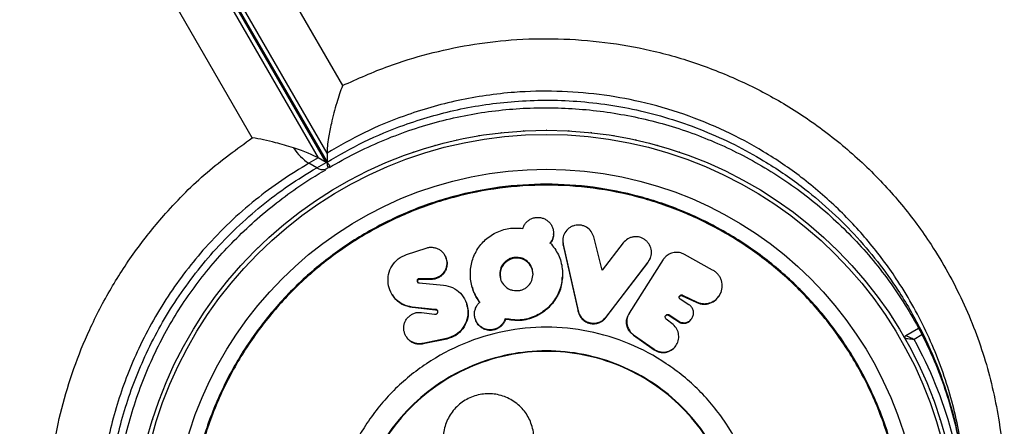
# Model space of a CAD drawing. Units: millimetres. Extents: x 0 to 5972, y 2664 to 8132.
# Drawn here: x 1933 to 2065, y 6300 to 6354 of the extents above; entities that cross this region are included whole.
import ezdxf

# ---------------------------------------------------------------- set-up
doc = ezdxf.new("R2010")
doc.units = ezdxf.units.MM

msp = doc.modelspace()

# ---------------------------------------------------------------- linework, layer by layer
at = {"color": 7, "linetype": 'Continuous', "lineweight": 25, "ltscale": 50}
for p, q in [((1947.49, 6395.23), (1976.34, 6345.28)), ((1941.31, 6390.74), (1973.11, 6335.65)), ((1974.28, 6336.3), (1942.46, 6391.41)), ((1974.15, 6335.05), (1942.35, 6390.14)), ((1942.46, 6390.21), (1974.28, 6335.1)), ((1964.32, 6338.34), (1935.73, 6387.86)), ((2003.51, 6339.34), (2003.47, 6339.34)), ((2003.54, 6339.34), (2003.51, 6339.34)), ((1973.11, 6335.65), (1971.87, 6334.93)), ((1974.15, 6335.05), (1973.11, 6335.65)), ((1974.28, 6336.3), (1974.28, 6335.1)), ((1972.91, 6334.33), (1971.87, 6334.93)), ((1972.91, 6334.33), (1974.15, 6335.05)), ((1974.06, 6334.16), (1974.47, 6334.39)), ((1974.35, 6334.52), (1974.36, 6334.51)), ((1974.64, 6334.66), (1974.63, 6334.68)), ((2004.46, 6325.46), (2004.47, 6325.56)), ((2010.95, 6320.7), (2009.81, 6325.13)), ((1984.89, 6322.8), (1987.49, 6323.65)), ((2005.69, 6324.8), (2005.68, 6324.71)), ((2005.7, 6324.71), (2005.73, 6324.04)), ((2005.73, 6324.14), (2007.75, 6315.28)), ((2005.73, 6324.04), (2005.73, 6324.14)), ((2005.73, 6324.04), (2007.74, 6315.2)), ((2013.74, 6324.33), (2010.95, 6320.7)), ((1990.16, 6322.26), (1990.12, 6322.35)), ((2017.37, 6322.29), (2017.4, 6322.39)), ((2025.65, 6320.72), (2021.92, 6322.79)), ((2011.44, 6314.39), (2017.04, 6321.68)), ((2011.46, 6314.46), (2017.07, 6321.77)), ((2019.09, 6322.11), (2014.54, 6314.98)), ((2017.04, 6321.68), (2017.35, 6322.3)), ((2017.04, 6321.68), (2017.07, 6321.77)), ((2019.09, 6322.11), (2019.12, 6322.16)), ((1988.14, 6319.55), (1986.54, 6319.55)), ((1986.58, 6319.47), (1986.54, 6319.55)), ((1986.54, 6319.02), (1989.78, 6318.72)), ((1986.58, 6318.93), (1986.54, 6319.02)), ((1988.18, 6319.47), (1986.58, 6319.47)), ((1988.18, 6319.47), (1988.14, 6319.55)), ((2021.6, 6317.29), (2021.65, 6317.38)), ((2021.6, 6317.29), (2023.46, 6316.42)), ((2021.65, 6317.38), (2023.51, 6316.5)), ((2026.46, 6317.17), (2026.51, 6317.25)), ((1988.65, 6315.47), (1985.63, 6315.78)), ((2022.51, 6316.1), (2021.35, 6316.84)), ((2023.46, 6316.42), (2023.51, 6316.5)), ((1988.68, 6315.39), (1985.68, 6315.71)), ((1986.86, 6315.07), (1988.61, 6314.86)), ((1988.68, 6315.39), (1988.65, 6315.47)), ((2007.74, 6315.2), (2007.75, 6315.28)), ((2011.44, 6314.39), (2011.46, 6314.46)), ((2014.54, 6314.98), (2014.52, 6314.95)), ((2019.85, 6314.68), (2019.89, 6314.76)), ((2019.85, 6314.68), (2021.4, 6313.68)), ((2019.89, 6314.76), (2021.44, 6313.75)), ((1994.03, 6314.21), (1994.05, 6314.14)), ((1998.04, 6314.15), (1998.03, 6314.23)), ((2020.38, 6313.46), (2019.47, 6314.19)), ((2021.4, 6313.68), (2021.44, 6313.75)), ((2022.86, 6314.21), (2022.9, 6314.29)), ((1955.88, 6311.84), (1955.86, 6311.81)), ((1955.89, 6311.87), (1955.88, 6311.84)), ((2015.11, 6312.04), (2017.86, 6310.1)), ((2015.13, 6312.11), (2017.89, 6310.17)), ((2051.14, 6311.84), (2051.12, 6311.87)), ((2051.16, 6311.81), (2051.14, 6311.84)), ((2051.4, 6311.99), (2053.09, 6312.97)), ((1984.87, 6311.81), (1984.91, 6311.74)), ((1990.19, 6311.6), (1987.04, 6310.93)), ((1987.08, 6310.87), (1987.04, 6310.93)), ((1990.23, 6311.53), (1987.08, 6310.87)), ((1990.23, 6311.53), (1990.19, 6311.6)), ((2020.76, 6310.66), (2020.81, 6310.72)), ((2017.86, 6310.1), (2017.89, 6310.17))]:
    msp.add_line(p, q, dxfattribs=at)
at = {"color": 8, "linetype": 'Continuous', "lineweight": 25, "ltscale": 50}
msp.add_line((2053.55, 6312.08), (2052.5, 6311.47), dxfattribs=at)
at = {"color": 7, "linetype": 'Continuous', "lineweight": 25, "ltscale": 50, "flags": 128}
for points in [[(1994.58, 6338.61), (1994.53, 6338.6), (1994.48, 6338.59)], [(1997.57, 6339.02), (1997.51, 6339.01), (1997.46, 6339)], [(2000.57, 6339.26), (2000.52, 6339.26), (2000.46, 6339.25)], [(2006.55, 6339.25), (2006.5, 6339.26), (2006.45, 6339.26)], [(2009.56, 6339), (2009.5, 6339.01), (2009.45, 6339.02)], [(2012.54, 6338.59), (2012.49, 6338.6), (2012.44, 6338.61)], [(1988.7, 6337.31), (1988.65, 6337.29), (1988.6, 6337.28)], [(1991.62, 6338.04), (1991.57, 6338.03), (1991.52, 6338.01)], [(2015.5, 6338.01), (2015.45, 6338.03), (2015.39, 6338.04)], [(2018.42, 6337.28), (2018.37, 6337.29), (2018.32, 6337.31)], [(1985.82, 6336.42), (1985.77, 6336.4), (1985.72, 6336.38)], [(2021.3, 6336.38), (2021.25, 6336.4), (2021.2, 6336.42)], [(1967.33, 6325.76), (1967.29, 6325.73), (1967.25, 6325.69)], [(2039.77, 6325.69), (2039.73, 6325.73), (2039.69, 6325.76)], [(1965.12, 6323.72), (1965.08, 6323.68), (1965.04, 6323.65)], [(2041.98, 6323.65), (2041.94, 6323.68), (2041.9, 6323.72)], [(1963.02, 6321.56), (1962.98, 6321.52), (1962.95, 6321.48)], [(2044.07, 6321.48), (2044.04, 6321.52), (2044, 6321.56)], [(1961.04, 6319.29), (1961.01, 6319.25), (1960.97, 6319.2)], [(2046.04, 6319.2), (2046.01, 6319.25), (2045.98, 6319.29)], [(1959.19, 6316.91), (1959.16, 6316.87), (1959.13, 6316.82)], [(2047.89, 6316.82), (2047.86, 6316.87), (2047.83, 6316.91)], [(1957.47, 6314.43), (1957.44, 6314.39), (1957.41, 6314.34)], [(2049.6, 6314.34), (2049.57, 6314.39), (2049.54, 6314.43)], [(1954.48, 6309.25), (1954.45, 6309.21), (1954.43, 6309.16)], [(2052.59, 6309.16), (2052.57, 6309.21), (2052.54, 6309.25)], [(1953.18, 6306.53), (1953.16, 6306.48), (1953.14, 6306.43)], [(2053.88, 6306.43), (2053.85, 6306.48), (2053.83, 6306.53)], [(1952.05, 6303.74), (1952.03, 6303.69), (1952.01, 6303.64)], [(2055.01, 6303.64), (2054.99, 6303.69), (2054.97, 6303.74)], [(1951.06, 6300.89), (1951.04, 6300.84), (1951.03, 6300.79)], [(2055.99, 6300.79), (2055.97, 6300.84), (2055.96, 6300.89)]]:
    msp.add_lwpolyline(points, dxfattribs=at)
at = {"color": 7, "linetype": 'Continuous', "lineweight": 25, "ltscale": 2500}
for radius in [55, 54.44, 49.8]:
    msp.add_circle((2003.51, 6284.34), radius, dxfattribs=at)
for centre, radius, start, end in [((2003.51, 6284.34), 150, 105.7079, 191.3091), ((1976.01, 6341.18), 7.5, 214.1295, 236.4554), ((1999.54, 6320.12), 2.19, 359.4103, 190.4187), ((2051.55, 6311.73), 0.3, 120, 209.6892)]:
    msp.add_arc(centre, radius, start, end, dxfattribs=at)
at = {"color": 8, "linetype": 'Continuous', "lineweight": 25, "ltscale": 2500}
for centre, radius, start, end in [((1973.65, 6335.3), 1.21, 232.528, 289.2624), ((2003.51, 6284.34), 56, 1.8753, 28.9768)]:
    msp.add_arc(centre, radius, start, end, dxfattribs=at)
at = {"color": 7, "linetype": 'Continuous', "lineweight": 25, "ltscale": 2500}
for centre, start_param, end_param in [((1966.84, 6336.97), 0.42547, 1.150998), ((1967.88, 6336.37), 6.162356, 6.708655)]:
    msp.add_ellipse(centre, major_axis=(6.78, -1.82), ratio=0.121421, start_param=start_param, end_param=end_param, dxfattribs=at)
at = {"color": 7, "linetype": 'Continuous', "lineweight": 25, "ltscale": 50}
for points, knots in [([(1940.8, 6390.92), (1940.37, 6391.03), (1938.77, 6391.41), (1935.94, 6391.85), (1932.29, 6392.13), (1928.58, 6392.11), (1924.83, 6391.78), (1921.07, 6391.15), (1917.31, 6390.22), (1913.57, 6389), (1909.87, 6387.48), (1906.24, 6385.69), (1902.69, 6383.63), (1899.24, 6381.3), (1895.91, 6378.73), (1892.72, 6375.93), (1889.69, 6372.9), (1886.83, 6369.68), (1884.15, 6366.27), (1881.68, 6362.7), (1879.41, 6358.98), (1877.38, 6355.13), (1875.58, 6351.17), (1874.02, 6347.13), (1872.72, 6343.02), (1871.68, 6338.87), (1870.91, 6334.69), (1870.42, 6330.52), (1870.2, 6326.36), (1870.26, 6322.25), (1870.54, 6318.69), (1870.87, 6316.52), (1871, 6315.68)], [0, 0, 0, 0, 0.012505, 0.046385, 0.080314, 0.114325, 0.148425, 0.182613, 0.216886, 0.251234, 0.285647, 0.320115, 0.354625, 0.389168, 0.423737, 0.458323, 0.492921, 0.527528, 0.562142, 0.596761, 0.631384, 0.666012, 0.700645, 0.735283, 0.769927, 0.804576, 0.839227, 0.873878, 0.908524, 0.94316, 0.977776, 1, 1, 1, 1]), ([(1976.34, 6345.28), (1978.36, 6346.19), (1982.03, 6347.84), (1987.74, 6349.58), (1993.2, 6350.76), (1999, 6351.47), (2005.07, 6351.61), (2011.31, 6351.14), (2017.6, 6350.04), (2023.83, 6348.24), (2029.88, 6345.77), (2035.64, 6342.7), (2041.15, 6338.94), (2046.31, 6334.5), (2050.93, 6329.5), (2055.32, 6323.56), (2059.16, 6316.61), (2062.18, 6308.67), (2063.86, 6301.16), (2064.59, 6294.23), (2064.46, 6290.03), (2064.4, 6287.94)], [0, 0, 0, 0, 0.049683, 0.08996, 0.130351, 0.170613, 0.215179, 0.259924, 0.304499, 0.352751, 0.401208, 0.449502, 0.500647, 0.555875, 0.611294, 0.666572, 0.740211, 0.814151, 0.887851, 0.943925, 1, 1, 1, 1]), ([(1976.34, 6345.28), (1976.34, 6345.27), (1976.07, 6344.57), (1975.54, 6342.98), (1974.91, 6340.57), (1974.51, 6338.57), (1974.31, 6337.17), (1974.29, 6336.59), (1974.28, 6336.3)], [0, 0, 0, 0, 0.001407, 0.274139, 0.563015, 0.752506, 0.875832, 1, 1, 1, 1]), ([(1974.61, 6334.39), (1975.72, 6335.02), (1977.95, 6336.29), (1981.49, 6337.91), (1985.12, 6339.31), (1988.8, 6340.44), (1992.51, 6341.31), (1996.23, 6341.91), (1999.95, 6342.27), (2003.68, 6342.37), (2007.41, 6342.23), (2011.14, 6341.85), (2014.85, 6341.23), (2018.5, 6340.38), (2022.05, 6339.29), (2025.52, 6337.97), (2028.92, 6336.41), (2032.24, 6334.61), (2035.45, 6332.58), (2038.53, 6330.34), (2041.44, 6327.89), (2044.21, 6325.22), (2046.8, 6322.36), (2049.2, 6319.29), (2051.38, 6316.05), (2053.34, 6312.64), (2055.05, 6309.06), (2056.51, 6305.33), (2057.69, 6301.47), (2058.61, 6297.49), (2059.21, 6293.41), (2059.51, 6290.03), (2059.49, 6288.01), (2059.48, 6287.38)], [0, 0, 0, 0, 0.031476, 0.063068, 0.093876, 0.123947, 0.153373, 0.182285, 0.210774, 0.238939, 0.267325, 0.296008, 0.324908, 0.353923, 0.382948, 0.412136, 0.442165, 0.472999, 0.504573, 0.53677, 0.569474, 0.602868, 0.637466, 0.67269, 0.708632, 0.74535, 0.782873, 0.821198, 0.860289, 0.900078, 0.940467, 0.981247, 1, 1, 1, 1]), ([(1969.95, 6233.4), (1969.73, 6233.51), (1967.33, 6234.72), (1962.91, 6237.37), (1957.08, 6241.9), (1952.08, 6246.89), (1947.89, 6252.2), (1944.45, 6257.68), (1941.71, 6263.32), (1939.64, 6269), (1938.18, 6274.63), (1937.29, 6280.28), (1936.94, 6285.88), (1937.08, 6291.36), (1937.71, 6296.84), (1938.85, 6302.28), (1940.47, 6307.61), (1942.64, 6312.99), (1945.43, 6318.33), (1948.83, 6323.52), (1953.06, 6328.76), (1958.19, 6333.88), (1962.28, 6336.85), (1964.32, 6338.34)], [0, 0, 0, 0, 0.006481, 0.0719139, 0.1375076, 0.2029269, 0.2582607, 0.3137046, 0.3690099, 0.4158042, 0.4626895, 0.5094555, 0.5509054, 0.5924457, 0.6338718, 0.6740584, 0.7143568, 0.7545274, 0.7986641, 0.8429744, 0.8871179, 0.9435481, 1, 1, 1, 1]), ([(1969.81, 6336.98), (1969, 6337.22), (1967.08, 6337.81), (1965.28, 6338.18), (1964.32, 6338.34), (1964.32, 6338.34)], [0, 0, 0, 0, 0.418066, 0.997661, 1, 1, 1, 1]), ([(1974.28, 6335.1), (1974.29, 6334.9), (1974.32, 6334.49), (1974.43, 6334.34), (1974.54, 6334.46), (1974.56, 6334.48)], [0, 0, 0, 0, 0.4401378, 0.8772739, 1, 1, 1, 1]), ([(1972.02, 6237.85), (1970.87, 6238.58), (1968.56, 6240.05), (1965.28, 6242.6), (1962.19, 6245.38), (1959.32, 6248.4), (1956.7, 6251.61), (1954.34, 6255), (1952.24, 6258.54), (1950.43, 6262.2), (1948.91, 6265.97), (1947.67, 6269.82), (1946.76, 6273.57), (1946.13, 6277.28), (1945.78, 6280.98), (1945.67, 6284.84), (1945.83, 6288.76), (1946.25, 6292.69), (1946.93, 6296.59), (1947.86, 6300.4), (1949.02, 6304.11), (1950.4, 6307.66), (1951.99, 6311.05), (1953.77, 6314.26), (1955.75, 6317.3), (1957.92, 6320.21), (1960.31, 6323), (1962.9, 6325.67), (1965.7, 6328.21), (1968.69, 6330.57), (1971.5, 6332.55), (1973.34, 6333.63), (1974.1, 6334.07)], [0, 0, 0, 0, 0.040781, 0.082184, 0.123688, 0.164456, 0.204836, 0.244645, 0.283733, 0.321994, 0.359372, 0.395858, 0.43149, 0.462048, 0.494468, 0.526967, 0.559458, 0.591675, 0.623432, 0.654582, 0.685027, 0.714721, 0.743677, 0.77196, 0.799705, 0.8278, 0.856479, 0.885821, 0.915869, 0.946629, 0.978062, 1, 1, 1, 1]), ([(1955.71, 6284.34), (1955.79, 6286.42), (1955.94, 6290.59), (1957.21, 6296.74), (1959.22, 6302.68), (1961.99, 6308.31), (1965.48, 6313.52), (1969.61, 6318.23), (1974.33, 6322.37), (1979.54, 6325.85), (1985.16, 6328.63), (1991.1, 6330.64), (1997.25, 6331.87), (2003.51, 6332.28), (2009.77, 6331.87), (2015.92, 6330.64), (2021.85, 6328.63), (2027.48, 6325.85), (2032.69, 6322.37), (2037.41, 6318.23), (2041.54, 6313.52), (2045.02, 6308.31), (2047.8, 6302.68), (2049.81, 6296.74), (2051.04, 6290.59), (2051.45, 6284.34), (2051.04, 6278.08), (2049.81, 6271.93), (2047.8, 6265.99), (2045.02, 6260.37), (2041.54, 6255.15), (2037.41, 6250.44), (2032.69, 6246.31), (2027.48, 6242.82), (2021.85, 6240.05), (2015.92, 6238.03), (2009.77, 6236.81), (2003.51, 6236.4), (1997.25, 6236.81), (1991.1, 6238.03), (1985.16, 6240.05), (1979.54, 6242.82), (1974.33, 6246.31), (1969.61, 6250.44), (1965.48, 6255.15), (1961.99, 6260.37), (1959.22, 6265.99), (1957.21, 6271.93), (1955.94, 6278.08), (1955.79, 6282.25), (1955.71, 6284.34)], [0, 0, 0, 0, 0.020833, 0.041667, 0.0625, 0.083333, 0.104167, 0.125, 0.145833, 0.166667, 0.1875, 0.208333, 0.229167, 0.25, 0.270833, 0.291667, 0.3125, 0.333333, 0.354167, 0.375, 0.395833, 0.416667, 0.4375, 0.458333, 0.479167, 0.5, 0.520833, 0.541667, 0.5625, 0.583333, 0.604167, 0.625, 0.645833, 0.666667, 0.6875, 0.708333, 0.729167, 0.75, 0.770833, 0.791667, 0.8125, 0.833333, 0.854167, 0.875, 0.895833, 0.916667, 0.9375, 0.958333, 0.979167, 1, 1, 1, 1]), ([(1955.82, 6284.34), (1955.9, 6286.42), (1956.06, 6290.58), (1957.33, 6296.71), (1959.33, 6302.64), (1962.1, 6308.25), (1965.57, 6313.45), (1969.69, 6318.15), (1974.4, 6322.28), (1979.6, 6325.75), (1985.21, 6328.52), (1991.13, 6330.53), (1997.27, 6331.75), (2003.51, 6332.16), (2009.75, 6331.75), (2015.89, 6330.53), (2021.81, 6328.52), (2027.42, 6325.75), (2032.62, 6322.28), (2037.32, 6318.15), (2041.45, 6313.45), (2044.92, 6308.25), (2047.69, 6302.64), (2049.7, 6296.71), (2050.92, 6290.58), (2051.33, 6284.34), (2050.92, 6278.1), (2049.7, 6271.96), (2047.69, 6266.04), (2044.92, 6260.43), (2041.45, 6255.23), (2037.32, 6250.52), (2032.62, 6246.4), (2027.42, 6242.92), (2021.81, 6240.16), (2015.89, 6238.15), (2009.75, 6236.93), (2003.51, 6236.52), (1997.27, 6236.93), (1991.13, 6238.15), (1985.21, 6240.16), (1979.6, 6242.92), (1974.4, 6246.4), (1969.69, 6250.52), (1965.57, 6255.23), (1962.1, 6260.43), (1959.33, 6266.04), (1957.33, 6271.96), (1956.06, 6278.1), (1955.9, 6282.26), (1955.82, 6284.34)], [0, 0, 0, 0, 0.020833, 0.041667, 0.0625, 0.083333, 0.104167, 0.125, 0.145833, 0.166667, 0.1875, 0.208333, 0.229167, 0.25, 0.270833, 0.291667, 0.3125, 0.333333, 0.354167, 0.375, 0.395833, 0.416667, 0.4375, 0.458333, 0.479167, 0.5, 0.520833, 0.541667, 0.5625, 0.583333, 0.604167, 0.625, 0.645833, 0.666667, 0.6875, 0.708333, 0.729167, 0.75, 0.770833, 0.791667, 0.8125, 0.833333, 0.854167, 0.875, 0.895833, 0.916667, 0.9375, 0.958333, 0.979167, 1, 1, 1, 1]), ([(2000.37, 6326.27), (2000.42, 6326.41), (2000.53, 6326.69), (2000.81, 6327.06), (2001.15, 6327.37), (2001.56, 6327.59), (2002.02, 6327.72), (2002.49, 6327.74), (2002.96, 6327.66), (2003.39, 6327.48), (2003.77, 6327.21), (2004.08, 6326.87), (2004.31, 6326.48), (2004.44, 6326.05), (2004.48, 6325.6), (2004.43, 6325.16), (2004.29, 6324.73), (2004.12, 6324.48), (2004.03, 6324.35)], [0, 0, 0, 0, 0.0626847, 0.1250216, 0.1877317, 0.24976, 0.3122955, 0.3746086, 0.4369243, 0.4998008, 0.5619342, 0.6247773, 0.6872618, 0.749822, 0.8127158, 0.874911, 0.9380144, 1, 1, 1, 1]), ([(1994.65, 6316.44), (1994.32, 6316.94), (1993.67, 6317.95), (1993.31, 6319.73), (1993.43, 6321.52), (1994.07, 6323.22), (1995.18, 6324.68), (1996.7, 6325.75), (1998.5, 6326.37), (1999.74, 6326.31), (2000.37, 6326.27)], [0, 0, 0, 0, 0.12484, 0.249878, 0.374965, 0.500014, 0.624927, 0.749713, 0.874963, 1, 1, 1, 1]), ([(2009.81, 6325.13), (2009.72, 6325.39), (2009.54, 6325.89), (2008.99, 6326.36), (2008.49, 6326.6), (2008.08, 6326.71), (2007.66, 6326.72), (2007.25, 6326.65), (2006.85, 6326.51), (2006.38, 6326.23), (2005.93, 6325.7), (2005.63, 6324.94), (2005.7, 6324.41), (2005.73, 6324.14)], [0, 0, 0, 0, 0.125695, 0.249378, 0.313326, 0.37468, 0.435994, 0.499827, 0.562918, 0.624181, 0.750234, 0.876121, 1, 1, 1, 1]), ([(2004.46, 6325.46), (2004.45, 6325.33), (2004.43, 6325.04), (2004.28, 6324.63), (2004.11, 6324.38), (2004.03, 6324.25)], [0, 0, 0, 0, 0.314577, 0.66037, 1, 1, 1, 1]), ([(2017.07, 6321.77), (2017.21, 6322), (2017.5, 6322.46), (2017.54, 6323.28), (2017.35, 6323.95), (2017.03, 6324.4), (2016.73, 6324.7), (2016.37, 6324.93), (2015.98, 6325.09), (2015.56, 6325.16), (2015.13, 6325.14), (2014.72, 6325.05), (2014.21, 6324.83), (2013.93, 6324.53), (2013.74, 6324.33)], [0, 0, 0, 0, 0.123548, 0.2493791, 0.3749361, 0.4360337, 0.4990315, 0.5628539, 0.6241301, 0.6854719, 0.7494831, 0.8126813, 0.873983, 1, 1, 1, 1]), ([(1987.49, 6323.65), (1987.64, 6323.69), (1987.94, 6323.77), (1988.41, 6323.75), (1988.86, 6323.65), (1989.26, 6323.45), (1989.62, 6323.17), (1989.99, 6322.72), (1990.22, 6322.15), (1990.26, 6321.56), (1990.19, 6321.12), (1990.03, 6320.7), (1989.78, 6320.31), (1989.45, 6319.99), (1989.05, 6319.74), (1988.61, 6319.58), (1988.3, 6319.56), (1988.14, 6319.55)], [0, 0, 0, 0, 0.062328, 0.125134, 0.187315, 0.250166, 0.312704, 0.375347, 0.499872, 0.562868, 0.624792, 0.687676, 0.749616, 0.812302, 0.874588, 0.937141, 1, 1, 1, 1]), ([(2004.03, 6324.35), (2004.43, 6323.83), (2005.22, 6322.8), (2005.71, 6320.9), (2005.64, 6318.96), (2004.95, 6317.12), (2003.71, 6315.56), (2002.02, 6314.47), (2000.03, 6313.93), (1998.7, 6314.13), (1998.03, 6314.23)], [0, 0, 0, 0, 0.124871, 0.249858, 0.374842, 0.49982, 0.624768, 0.749696, 0.874639, 1, 1, 1, 1]), ([(2004.03, 6324.25), (2004.03, 6324.27), (2004.03, 6324.3), (2004.03, 6324.33), (2004.03, 6324.35)], [0, 0, 0, 0, 0.499967, 1, 1, 1, 1]), ([(1985.63, 6315.78), (1985.23, 6315.87), (1984.41, 6316.04), (1983.42, 6316.77), (1982.71, 6317.76), (1982.36, 6318.92), (1982.42, 6320.15), (1982.88, 6321.31), (1983.73, 6322.28), (1984.5, 6322.63), (1984.89, 6322.8)], [0, 0, 0, 0, 0.124986, 0.250089, 0.375145, 0.50009, 0.624981, 0.749855, 0.874756, 1, 1, 1, 1]), ([(2001.73, 6320.19), (2001.7, 6319.9), (2001.65, 6319.33), (2001.21, 6318.71), (2000.77, 6318.33), (2000.38, 6318.12), (1999.95, 6317.99), (1999.51, 6317.96), (1999.06, 6318), (1998.49, 6318.17), (1997.89, 6318.6), (1997.4, 6319.33), (1997.25, 6320.18), (1997.39, 6321.04), (1997.81, 6321.66), (1998.26, 6322.04), (1998.65, 6322.25), (1999.07, 6322.38), (1999.52, 6322.42), (1999.97, 6322.38), (2000.53, 6322.21), (2001.14, 6321.77), (2001.65, 6321.04), (2001.7, 6320.47), (2001.73, 6320.19)], [0, 0, 0, 0, 0.063355, 0.124709, 0.15708, 0.187658, 0.218072, 0.250002, 0.281667, 0.312107, 0.375181, 0.43658, 0.499983, 0.562272, 0.6246, 0.656719, 0.687492, 0.718129, 0.749846, 0.781475, 0.812124, 0.875019, 0.937835, 1, 1, 1, 1]), ([(2021.92, 6322.79), (2021.7, 6322.89), (2021.26, 6323.08), (2020.53, 6323.09), (2019.86, 6322.88), (2019.39, 6322.54), (2019.19, 6322.26), (2019.12, 6322.16)], [0, 0, 0, 0, 0.221492, 0.442973, 0.664434, 0.885877, 1, 1, 1, 1]), ([(1990.11, 6322.24), (1990.17, 6322.13), (1990.28, 6321.89), (1990.28, 6321.47), (1990.22, 6321.03), (1990.06, 6320.61), (1989.81, 6320.22), (1989.48, 6319.9), (1989.09, 6319.65), (1988.64, 6319.49), (1988.33, 6319.48), (1988.18, 6319.47)], [0, 0, 0, 0, 0.090951, 0.205449, 0.317988, 0.432286, 0.54485, 0.659, 0.772242, 0.885787, 1, 1, 1, 1]), ([(2005.57, 6319.74), (2005.57, 6319.45), (2005.57, 6318.53), (2004.93, 6317.04), (2003.72, 6315.48), (2002.02, 6314.39), (2000.04, 6313.86), (1998.71, 6314.06), (1998.04, 6314.15)], [0, 0, 0, 0, 0.080758, 0.264521, 0.448252, 0.631948, 0.815666, 1, 1, 1, 1]), ([(2005.64, 6319.73), (2005.64, 6319.75), (2005.64, 6319.78), (2005.64, 6319.81), (2005.65, 6319.82)], [0, 0, 0, 0, 0.499619, 1, 1, 1, 1]), ([(2023.51, 6316.5), (2023.65, 6316.43), (2023.94, 6316.31), (2024.41, 6316.23), (2024.88, 6316.24), (2025.48, 6316.39), (2026.17, 6316.77), (2026.73, 6317.5), (2027, 6318.39), (2026.91, 6319.17), (2026.67, 6319.75), (2026.4, 6320.15), (2026.06, 6320.48), (2025.79, 6320.64), (2025.65, 6320.72)], [0, 0, 0, 0, 0.063251, 0.124021, 0.185507, 0.250769, 0.373361, 0.500103, 0.624832, 0.749274, 0.813844, 0.875471, 0.936674, 1, 1, 1, 1]), ([(1986.54, 6319.55), (1986.52, 6319.55), (1986.48, 6319.55), (1986.43, 6319.53), (1986.39, 6319.51), (1986.34, 6319.47), (1986.31, 6319.43), (1986.28, 6319.37), (1986.26, 6319.28), (1986.29, 6319.18), (1986.35, 6319.09), (1986.43, 6319.03), (1986.5, 6319.02), (1986.54, 6319.02)], [0, 0, 0, 0, 0.064248, 0.125514, 0.186726, 0.250784, 0.31384, 0.374891, 0.500995, 0.625756, 0.750608, 0.876577, 1, 1, 1, 1]), ([(1986.58, 6319.47), (1986.56, 6319.47), (1986.53, 6319.46), (1986.47, 6319.45), (1986.43, 6319.42), (1986.37, 6319.37), (1986.32, 6319.3), (1986.31, 6319.19), (1986.32, 6319.11), (1986.35, 6319.07), (1986.36, 6319.05)], [0, 0, 0, 0, 0.092641, 0.181315, 0.270175, 0.363515, 0.544262, 0.725964, 0.908631, 1, 1, 1, 1]), ([(1989.78, 6318.72), (1990.21, 6318.63), (1991.06, 6318.46), (1992.1, 6317.68), (1992.81, 6316.63), (1993.12, 6315.39), (1992.99, 6314.11), (1992.41, 6312.94), (1991.45, 6312), (1990.61, 6311.73), (1990.19, 6311.6)], [0, 0, 0, 0, 0.125002, 0.250094, 0.375149, 0.500141, 0.625067, 0.749957, 0.874852, 1, 1, 1, 1]), ([(1993.61, 6318.48), (1993.62, 6318.46), (1993.63, 6318.43), (1993.63, 6318.41), (1993.64, 6318.39)], [0, 0, 0, 0, 0.500024, 1, 1, 1, 1]), ([(1994.67, 6316.36), (1994.32, 6316.85), (1993.86, 6317.49), (1993.72, 6318.24), (1993.69, 6318.4)], [0, 0, 0, 0, 0.778537, 1, 1, 1, 1]), ([(1982.95, 6317.46), (1982.96, 6317.45), (1982.97, 6317.42), (1982.99, 6317.4), (1983, 6317.38)], [0, 0, 0, 0, 0.499631, 1, 1, 1, 1]), ([(1985.68, 6315.71), (1985.27, 6315.79), (1984.47, 6315.97), (1983.54, 6316.61), (1983.18, 6317.17), (1983.03, 6317.4)], [0, 0, 0, 0, 0.3722105, 0.7433751, 1, 1, 1, 1]), ([(2021.2, 6317.17), (2021.23, 6317.2), (2021.27, 6317.26), (2021.37, 6317.31), (2021.49, 6317.33), (2021.56, 6317.31), (2021.6, 6317.29)], [0, 0, 0, 0, 0.250923, 0.499766, 0.751653, 1, 1, 1, 1]), ([(2021.35, 6316.84), (2021.32, 6316.87), (2021.26, 6316.91), (2021.21, 6317.02), (2021.2, 6317.14), (2021.24, 6317.25), (2021.31, 6317.34), (2021.42, 6317.39), (2021.53, 6317.41), (2021.61, 6317.39), (2021.65, 6317.38)], [0, 0, 0, 0, 0.123365, 0.248245, 0.373277, 0.500059, 0.626373, 0.751705, 0.876464, 1, 1, 1, 1]), ([(2023.46, 6316.42), (2023.6, 6316.36), (2023.9, 6316.23), (2024.52, 6316.13), (2025.3, 6316.24), (2026.04, 6316.63), (2026.32, 6317.04), (2026.43, 6317.2)], [0, 0, 0, 0, 0.137409, 0.275734, 0.549843, 0.824065, 1, 1, 1, 1]), ([(1985.68, 6315.71), (1985.67, 6315.72), (1985.65, 6315.75), (1985.64, 6315.77), (1985.63, 6315.78)], [0, 0, 0, 0, 0.49962, 1, 1, 1, 1]), ([(1992.86, 6316.17), (1992.95, 6315.88), (1993.17, 6315.2), (1993.01, 6314.03), (1992.44, 6312.87), (1991.48, 6311.93), (1990.64, 6311.67), (1990.23, 6311.53)], [0, 0, 0, 0, 0.151925, 0.364024, 0.575893, 0.787655, 1, 1, 1, 1]), ([(1992.9, 6316.18), (1992.9, 6316.19), (1992.89, 6316.22), (1992.88, 6316.25), (1992.88, 6316.26)], [0, 0, 0, 0, 0.500004, 1, 1, 1, 1]), ([(1998.03, 6314.23), (1997.97, 6314.08), (1997.86, 6313.78), (1997.55, 6313.39), (1997.18, 6313.07), (1996.73, 6312.86), (1996.25, 6312.74), (1995.75, 6312.75), (1995.27, 6312.87), (1994.84, 6313.1), (1994.47, 6313.41), (1994.19, 6313.8), (1994, 6314.24), (1993.91, 6314.72), (1993.93, 6315.2), (1994.07, 6315.66), (1994.3, 6316.09), (1994.53, 6316.32), (1994.65, 6316.44)], [0, 0, 0, 0, 0.062977, 0.12504, 0.187612, 0.249861, 0.312361, 0.375039, 0.437151, 0.499977, 0.561945, 0.625065, 0.687088, 0.750125, 0.812373, 0.874938, 0.93761, 1, 1, 1, 1]), ([(2021.44, 6313.75), (2021.6, 6313.72), (2021.91, 6313.66), (2022.37, 6313.79), (2022.76, 6314.05), (2023.02, 6314.44), (2023.14, 6314.89), (2023.09, 6315.36), (2022.89, 6315.8), (2022.64, 6316), (2022.51, 6316.1)], [0, 0, 0, 0, 0.123923, 0.250096, 0.373898, 0.500164, 0.62526, 0.749994, 0.875662, 1, 1, 1, 1]), ([(1987.04, 6310.93), (1986.89, 6310.91), (1986.58, 6310.86), (1986.12, 6310.93), (1985.69, 6311.08), (1985.31, 6311.31), (1984.98, 6311.63), (1984.73, 6312), (1984.57, 6312.42), (1984.49, 6312.86), (1984.51, 6313.32), (1984.63, 6313.76), (1984.85, 6314.17), (1985.15, 6314.52), (1985.52, 6314.8), (1985.94, 6315), (1986.4, 6315.1), (1986.7, 6315.08), (1986.86, 6315.07)], [0, 0, 0, 0, 0.062221, 0.125055, 0.186989, 0.249976, 0.311946, 0.37493, 0.437223, 0.500002, 0.562539, 0.624922, 0.687494, 0.749715, 0.812182, 0.874681, 0.937134, 1, 1, 1, 1]), ([(1988.61, 6314.86), (1988.64, 6314.85), (1988.69, 6314.83), (1988.76, 6314.83), (1988.84, 6314.85), (1988.91, 6314.89), (1988.97, 6314.93), (1989.02, 6315), (1989.04, 6315.07), (1989.06, 6315.14), (1989.05, 6315.22), (1989.03, 6315.29), (1988.99, 6315.35), (1988.94, 6315.41), (1988.87, 6315.45), (1988.8, 6315.48), (1988.72, 6315.48), (1988.67, 6315.47), (1988.65, 6315.47)], [0, 0, 0, 0, 0.065203, 0.125784, 0.185967, 0.249985, 0.313623, 0.373847, 0.434672, 0.500075, 0.564012, 0.624666, 0.685557, 0.750008, 0.815186, 0.876071, 0.936373, 1, 1, 1, 1]), ([(1989.06, 6315.21), (1989.05, 6315.23), (1989.03, 6315.28), (1988.97, 6315.33), (1988.91, 6315.37), (1988.84, 6315.4), (1988.76, 6315.41), (1988.71, 6315.4), (1988.68, 6315.39)], [0, 0, 0, 0, 0.162076, 0.333821, 0.507453, 0.669626, 0.830378, 1, 1, 1, 1]), ([(2007.74, 6315.2), (2007.8, 6315.01), (2007.91, 6314.64), (2008.28, 6314.17), (2008.75, 6313.8), (2009.32, 6313.59), (2009.93, 6313.54), (2010.51, 6313.68), (2011.05, 6313.95), (2011.31, 6314.24), (2011.44, 6314.39)], [0, 0, 0, 0, 0.126075, 0.249728, 0.37512, 0.499733, 0.62432, 0.749672, 0.873645, 1, 1, 1, 1]), ([(2007.75, 6315.28), (2007.81, 6315.09), (2007.92, 6314.71), (2008.29, 6314.24), (2008.77, 6313.87), (2009.34, 6313.67), (2009.94, 6313.61), (2010.53, 6313.75), (2011.07, 6314.02), (2011.33, 6314.32), (2011.46, 6314.46)], [0, 0, 0, 0, 0.126054, 0.249715, 0.37509, 0.499728, 0.624289, 0.749675, 0.873619, 1, 1, 1, 1]), ([(2014.52, 6314.95), (2014.42, 6314.74), (2014.21, 6314.32), (2014.19, 6313.59), (2014.4, 6312.9), (2014.75, 6312.4), (2015.04, 6312.18), (2015.13, 6312.11)], [0, 0, 0, 0, 0.2230435, 0.4460753, 0.6690783, 0.8920686, 1, 1, 1, 1]), ([(2014.32, 6314.54), (2014.32, 6314.53), (2014.31, 6314.49), (2014.3, 6314.46), (2014.29, 6314.43)], [0, 0, 0, 0, 0.2498723, 1, 1, 1, 1]), ([(2019.47, 6314.19), (2019.44, 6314.22), (2019.38, 6314.29), (2019.34, 6314.42), (2019.34, 6314.55), (2019.4, 6314.67), (2019.5, 6314.77), (2019.63, 6314.82), (2019.77, 6314.82), (2019.85, 6314.78), (2019.89, 6314.76)], [0, 0, 0, 0, 0.123531, 0.248377, 0.373492, 0.500239, 0.626405, 0.751565, 0.876164, 1, 1, 1, 1]), ([(2019.34, 6314.54), (2019.35, 6314.56), (2019.38, 6314.62), (2019.46, 6314.69), (2019.59, 6314.74), (2019.7, 6314.74), (2019.79, 6314.72), (2019.83, 6314.7), (2019.85, 6314.68)], [0, 0, 0, 0, 0.11154, 0.334361, 0.555059, 0.777953, 0.886933, 1, 1, 1, 1]), ([(1998.04, 6314.15), (1997.99, 6314), (1997.87, 6313.7), (1997.57, 6313.32), (1997.19, 6313), (1996.75, 6312.79), (1996.27, 6312.67), (1995.77, 6312.68), (1995.29, 6312.8), (1994.86, 6313.03), (1994.49, 6313.34), (1994.21, 6313.72), (1994.1, 6314.01), (1994.05, 6314.14)], [0, 0, 0, 0, 0.092251, 0.183176, 0.274842, 0.366029, 0.45759, 0.549407, 0.640395, 0.732442, 0.823219, 0.915679, 1, 1, 1, 1]), ([(2015.11, 6312.04), (2014.92, 6312.2), (2014.55, 6312.52), (2014.24, 6313.18), (2014.13, 6313.85), (2014.26, 6314.26), (2014.31, 6314.45)], [0, 0, 0, 0, 0.262651, 0.525315, 0.787917, 1, 1, 1, 1]), ([(2017.89, 6310.17), (2018.01, 6310.09), (2018.24, 6309.95), (2018.75, 6309.78), (2019.43, 6309.77), (2020.19, 6310.04), (2020.77, 6310.59), (2021.13, 6311.3), (2021.17, 6312.09), (2020.95, 6312.88), (2020.57, 6313.27), (2020.38, 6313.46)], [0, 0, 0, 0, 0.063986, 0.125086, 0.250628, 0.373644, 0.500427, 0.624355, 0.75018, 0.875647, 1, 1, 1, 1]), ([(2021.4, 6313.68), (2021.55, 6313.65), (2021.87, 6313.58), (2022.32, 6313.72), (2022.67, 6313.94), (2022.79, 6314.15), (2022.84, 6314.22)], [0, 0, 0, 0, 0.276304, 0.557672, 0.833731, 1, 1, 1, 1]), ([(1974.75, 6284.34), (1974.86, 6286.22), (1975.07, 6289.98), (1976.78, 6295.41), (1979.44, 6300.42), (1983.04, 6304.81), (1987.43, 6308.4), (1992.43, 6311.08), (1997.86, 6312.73), (2003.51, 6313.28), (2009.16, 6312.73), (2014.59, 6311.08), (2019.59, 6308.4), (2023.98, 6304.81), (2027.58, 6300.42), (2030.25, 6295.41), (2031.9, 6289.98), (2032.45, 6284.34), (2031.9, 6278.69), (2030.25, 6273.26), (2027.58, 6268.26), (2023.98, 6263.87), (2019.59, 6260.27), (2014.59, 6257.6), (2009.16, 6255.95), (2003.51, 6255.39), (1997.86, 6255.95), (1992.43, 6257.6), (1987.43, 6260.27), (1983.04, 6263.87), (1979.44, 6268.26), (1976.78, 6273.26), (1975.07, 6278.69), (1974.86, 6282.46), (1974.75, 6284.34)], [0, 0, 0, 0, 0.03125, 0.0625001, 0.0937499, 0.125, 0.1562499, 0.1875, 0.21875, 0.25, 0.28125, 0.3124999, 0.3437499, 0.375, 0.40625, 0.4374998, 0.46875, 0.5, 0.5312499, 0.5625001, 0.5937499, 0.625, 0.65625, 0.6875, 0.71875, 0.75, 0.78125, 0.8125, 0.8437501, 0.875, 0.9062501, 0.9374999, 0.96875, 1, 1, 1, 1]), ([(2015.13, 6312.11), (2015.13, 6312.1), (2015.12, 6312.08), (2015.11, 6312.06), (2015.11, 6312.05), (2015.11, 6312.04)], [0, 0, 0, 0, 0.500381, 0.709615, 1, 1, 1, 1]), ([(2052.5, 6311.47), (2052.5, 6311.47), (2052.49, 6311.47), (2052.47, 6311.48), (2052.43, 6311.5), (2052.31, 6311.55), (2052.07, 6311.67), (2051.77, 6311.81), (2051.55, 6311.92), (2051.42, 6311.98), (2051.41, 6311.98), (2051.4, 6311.99)], [0, 0, 0, 0, 0.003651, 0.01241, 0.032421, 0.085224, 0.235785, 0.4997, 0.699234, 0.84712, 1, 1, 1, 1]), ([(1987.08, 6310.87), (1986.93, 6310.85), (1986.62, 6310.8), (1986.17, 6310.87), (1985.73, 6311.01), (1985.35, 6311.25), (1985.08, 6311.5), (1984.96, 6311.69), (1984.92, 6311.75)], [0, 0, 0, 0, 0.18064, 0.36581, 0.548287, 0.730753, 0.91169, 1, 1, 1, 1]), ([(2017.86, 6310.1), (2017.97, 6310.03), (2018.2, 6309.89), (2018.71, 6309.73), (2019.4, 6309.7), (2020.13, 6310), (2020.6, 6310.36), (2020.73, 6310.63), (2020.75, 6310.67)], [0, 0, 0, 0, 0.120566, 0.241284, 0.481143, 0.721046, 0.960976, 1, 1, 1, 1]), ([(2052.5, 6311.47), (2052.5, 6311.47), (2052.49, 6311.47), (2052.47, 6311.47), (2052.42, 6311.47), (2052.3, 6311.49), (2052.03, 6311.51), (2051.7, 6311.54), (2051.45, 6311.56), (2051.31, 6311.58), (2051.3, 6311.58), (2051.29, 6311.58)], [0, 0, 0, 0, 0.003656, 0.012291, 0.03217, 0.084739, 0.235821, 0.499663, 0.699163, 0.847058, 1, 1, 1, 1]), ([(1977.9, 6284.34), (1977.99, 6286.01), (1978.18, 6289.37), (1979.71, 6294.2), (1982.07, 6298.66), (1985.28, 6302.56), (1989.19, 6305.77), (1993.64, 6308.15), (1998.48, 6309.62), (2003.51, 6310.11), (2008.54, 6309.62), (2013.37, 6308.15), (2017.83, 6305.77), (2021.74, 6302.56), (2024.94, 6298.66), (2027.32, 6294.2), (2028.79, 6289.37), (2029.29, 6284.34), (2028.79, 6279.31), (2027.32, 6274.47), (2024.94, 6270.02), (2021.74, 6266.11), (2017.83, 6262.9), (2013.37, 6260.52), (2008.54, 6259.06), (2003.51, 6258.56), (1998.48, 6259.06), (1993.64, 6260.52), (1989.19, 6262.9), (1985.28, 6266.11), (1982.07, 6270.02), (1979.71, 6274.47), (1978.18, 6279.31), (1977.99, 6282.66), (1977.9, 6284.34)], [0, 0, 0, 0, 0.03125, 0.0625, 0.09375, 0.125, 0.15625, 0.1875, 0.21875, 0.25, 0.28125, 0.3125, 0.34375, 0.375, 0.40625, 0.4375, 0.46875, 0.5, 0.53125, 0.5625, 0.59375, 0.625, 0.65625, 0.6875, 0.71875, 0.75, 0.78125, 0.8125, 0.84375, 0.875, 0.90625, 0.9375, 0.96875, 1, 1, 1, 1]), ([(1977.96, 6284.34), (1978.05, 6286.01), (1978.24, 6289.35), (1979.76, 6294.18), (1982.12, 6298.62), (1985.33, 6302.52), (1989.22, 6305.72), (1993.67, 6308.09), (1998.49, 6309.56), (2003.51, 6310.05), (2008.53, 6309.56), (2013.35, 6308.09), (2017.79, 6305.72), (2021.69, 6302.52), (2024.89, 6298.62), (2027.27, 6294.18), (2028.73, 6289.35), (2029.22, 6284.34), (2028.73, 6279.32), (2027.27, 6274.5), (2024.89, 6270.05), (2021.69, 6266.15), (2017.79, 6262.96), (2013.35, 6260.58), (2008.53, 6259.12), (2003.51, 6258.62), (1998.49, 6259.12), (1993.67, 6260.58), (1989.22, 6262.96), (1985.33, 6266.15), (1982.12, 6270.05), (1979.76, 6274.5), (1978.24, 6279.32), (1978.05, 6282.67), (1977.96, 6284.34)], [0, 0, 0, 0, 0.0312499, 0.0625001, 0.0937498, 0.1249998, 0.1562498, 0.1874999, 0.2187498, 0.2499999, 0.2812498, 0.3124999, 0.3437499, 0.3749999, 0.40625, 0.4374997, 0.4687499, 0.4999998, 0.5312497, 0.5624998, 0.5937499, 0.6249999, 0.6562499, 0.6874998, 0.71875, 0.7499999, 0.78125, 0.8125, 0.8437498, 0.8749998, 0.9062498, 0.9374999, 0.9687501, 1, 1, 1, 1]), ([(1999.64, 6293.53), (2000.08, 6293.95), (2001, 6294.83), (2001.71, 6296.58), (2001.95, 6298.47), (2001.57, 6300.32), (2000.63, 6302.01), (1999.23, 6303.29), (1997.49, 6304.11), (1995.6, 6304.34), (1993.72, 6303.98), (1992.04, 6303.06), (1990.73, 6301.67), (1989.91, 6299.94), (1989.65, 6298.05), (1990.01, 6296.16), (1990.88, 6294.46), (1991.84, 6293.65), (1992.3, 6293.27)], [0, 0, 0, 0, 0.060298, 0.124988, 0.183405, 0.249974, 0.310415, 0.375, 0.437341, 0.499985, 0.562507, 0.624928, 0.687269, 0.749858, 0.813108, 0.874767, 0.940692, 1, 1, 1, 1])]:
    msp.add_open_spline(points, degree=3, knots=knots, dxfattribs=at)
at = {"color": 8, "linetype": 'Continuous', "lineweight": 25, "ltscale": 50}
for points, knots in [([(2059.43, 6288.58), (2059.45, 6289.38), (2059.52, 6292.2), (2058.88, 6297.6), (2057.32, 6304.71), (2054.48, 6312.18), (2050.87, 6318.71), (2046.77, 6324.27), (2042.48, 6328.91), (2037.71, 6333.03), (2032.63, 6336.49), (2027.38, 6339.3), (2021.87, 6341.55), (2016.23, 6343.18), (2010.54, 6344.18), (2004.91, 6344.61), (1998.59, 6344.46), (1991.7, 6343.45), (1984.99, 6341.52), (1979.16, 6339.1), (1975.91, 6337.23), (1974.28, 6336.3)], [0, 0, 0, 0, 0.022949, 0.080769, 0.155227, 0.229925, 0.304316, 0.359459, 0.41474, 0.469828, 0.520286, 0.567417, 0.614704, 0.661789, 0.704851, 0.748077, 0.791129, 0.849663, 0.908221, 0.954104, 1, 1, 1, 1]), ([(1974.28, 6335.1), (1975.89, 6336.03), (1979.15, 6337.89), (1984.95, 6340.3), (1991.66, 6342.25), (1998.07, 6343.18), (2003.43, 6343.39), (2007.63, 6343.24), (2011.85, 6342.77), (2016.12, 6341.96), (2020.35, 6340.81), (2024.55, 6339.3), (2028.6, 6337.46), (2033, 6335.04), (2037.23, 6332.16), (2041.22, 6328.83), (2044.61, 6325.48), (2047.67, 6321.88), (2050.68, 6317.68), (2053.47, 6312.87), (2055.91, 6307.39), (2057.76, 6301.69), (2058.95, 6295.79), (2059.52, 6290.99), (2059.45, 6288.16), (2059.43, 6287.34)], [0, 0, 0, 0, 0.045562, 0.09172, 0.149451, 0.208743, 0.240497, 0.272251, 0.305149, 0.338049, 0.372796, 0.407547, 0.443526, 0.47951, 0.529934, 0.570724, 0.611518, 0.653447, 0.695379, 0.750307, 0.805243, 0.862043, 0.918848, 0.976413, 1, 1, 1, 1]), ([(1971.87, 6334.93), (1970.65, 6334.19), (1968.22, 6332.72), (1964.68, 6330.07), (1961.27, 6327.1), (1958.18, 6323.91), (1955.45, 6320.62), (1953.04, 6317.23), (1950.85, 6313.62), (1948.44, 6308.85), (1946.13, 6302.78), (1944.42, 6295.4), (1943.72, 6287.87), (1943.99, 6281.52), (1944.73, 6276.39), (1945.9, 6271.08), (1947.69, 6265.79), (1950.1, 6260.63), (1952.37, 6256.66), (1954.94, 6252.91), (1958.02, 6249.12), (1961.64, 6245.39), (1965.84, 6241.88), (1969.31, 6239.39), (1971.44, 6238.24), (1972, 6237.93)], [0, 0, 0, 0, 0.035126, 0.070248, 0.106585, 0.142917, 0.174712, 0.206506, 0.239419, 0.272331, 0.330575, 0.390421, 0.451358, 0.513699, 0.548645, 0.583594, 0.654912, 0.69673, 0.738551, 0.781243, 0.823937, 0.876662, 0.929733, 0.981552, 1, 1, 1, 1]), ([(1972.02, 6237.92), (1971.62, 6238.14), (1969.73, 6239.21), (1966.55, 6241.54), (1962.53, 6244.93), (1959.04, 6248.55), (1956.04, 6252.24), (1953.48, 6255.96), (1951.18, 6259.95), (1948.76, 6265.12), (1946.96, 6270.41), (1945.78, 6275.71), (1945.03, 6280.84), (1944.76, 6287.21), (1945.44, 6294.68), (1947.15, 6302.11), (1949.43, 6308.14), (1951.83, 6312.9), (1953.97, 6316.47), (1956.4, 6319.9), (1959.15, 6323.24), (1962.2, 6326.38), (1965.56, 6329.34), (1969.13, 6332.03), (1971.65, 6333.57), (1972.91, 6334.33)], [0, 0, 0, 0, 0.013335, 0.063641, 0.115106, 0.166569, 0.208891, 0.25121, 0.294377, 0.337541, 0.408241, 0.444314, 0.480383, 0.542061, 0.605081, 0.664021, 0.724531, 0.756688, 0.788844, 0.822139, 0.855436, 0.890934, 0.926435, 0.963215, 1, 1, 1, 1])]:
    msp.add_open_spline(points, degree=3, knots=knots, dxfattribs=at)

doc.saveas('drawing.dxf')
